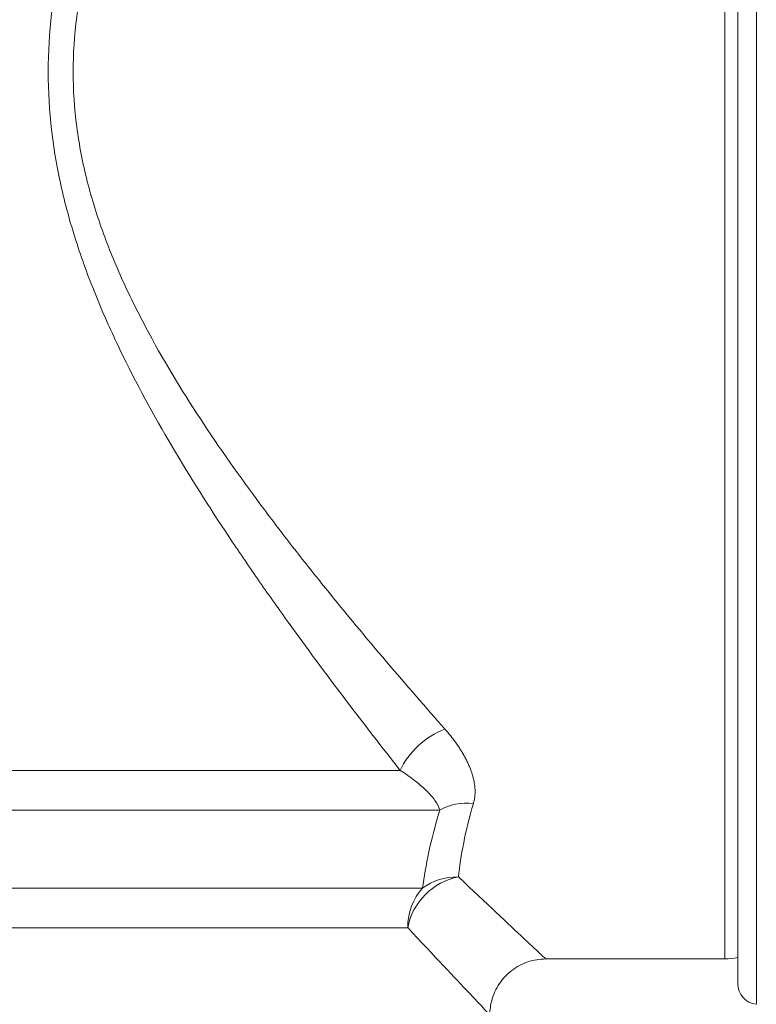
# Model space of a CAD drawing. Units: inches. Extents: x 15 to 210, y 1 to 308.
# Drawn here: x 124 to 125, y 133 to 135 of the extents above; entities that cross this region are included whole.
import ezdxf

# ---------------------------------------------------------------- set-up
doc = ezdxf.new("R2010")
doc.units = ezdxf.units.IN
doc.header["$MEASUREMENT"] = 0

# ---------------------------------------------------------------- blocks, each defined once
blk = doc.blocks.new('3_INCH_CR2_TD_REAR')
at = {"color": 0, "linetype": 'Continuous', "lineweight": 0, "extrusion": (1.22465e-16, 1, -2.22045e-16)}
for p, q in [((-5.764, 10.8011), (-5.764, 8.6989)), ((-5.785, 10.7778), (-5.785, 8.7222)), ((-5.7996, 8.75), (-5.7996, 10.75)), ((-6.1943, 8.9996), (-6.1943, 8.9996)), ((-5.7996, 8.75), (-6.0013, 8.75))]:
    blk.add_line(p, q, dxfattribs=at)
at = {"color": 0, "linetype": 'Continuous', "lineweight": 0, "extrusion": (-2.71926e-32, -2.22045e-16, -1)}
for centre, radius, start, end in [((5.7996, 8.8125), 0.0625, 256.4983, 270), ((5.7616, 8.7222), 0.0234, 276.0211, 0.0001)]:
    blk.add_arc(centre, radius, start, end, dxfattribs=at)
for centre, major_axis, start_param, end_param in [((-7.0643, 9.0739), (0.87, 0), -0.362703, -0.362255), ((-6.1655, 9.0739), (-0.1, 0), -0.550651, -0.548006), ((-6.1655, 9.0739), (0.1, 0), -2.594065, -2.591419), ((-7.0643, 9.0739), (0.87, 0), 0.361777, 0.362224), ((-7.0643, 8.9626), (-1.125, 0), -2.496705, 0), ((-7.0643, 8.83), (-1.0185, 0), -2.707917, -0.000321)]:
    blk.add_ellipse(centre, major_axis=major_axis, ratio=0.000321, start_param=start_param, end_param=end_param, dxfattribs=at)
at = {"color": 0, "linetype": 'Continuous', "lineweight": 0}
for centre, major_axis, ratio, start_param, end_param in [((-6.1149, 8.9624), (-0.0485, -0.0402), 0.647269, -2.063611, -0.908505), ((-6.0828, 8.8733), (-0.0607, 0.017), 0.814592, -1.346618, -0.690026), ((-7.0643, 8.918), (-1.1065, 0), 0.000321, 0.000321, 2.591831), ((-6.0997, 8.7853), (-0.0445, -0.0446), 0.836694, -2.267856, -0.874565), ((-6.0997, 8.7853), (-0.0627, 0.0064), 0.90673, -1.478494, -0.78108), ((-7.0643, 8.7854), (-1, 0), 0.000321, 0, 2.707917)]:
    blk.add_ellipse(centre, major_axis=major_axis, ratio=ratio, start_param=start_param, end_param=end_param, dxfattribs=at)
at = {"color": 0, "linetype": 'Continuous', "lineweight": 0, "extrusion": (-2.72038e-32, -2.22045e-16, -1)}
blk.add_ellipse((-6.0997, 8.7853), major_axis=(0, 0.063), ratio=0.907427, start_param=-1.570033, end_param=-0.784635, dxfattribs=at)
at = {"color": 0, "linetype": 'Continuous', "lineweight": 0}
for points, knots in [([(-6.1652, 8.9624), (-6.2057, 9.0138), (-6.2487, 9.07), (-6.2927, 9.1312), (-6.3037, 9.1465), (-6.3147, 9.1622), (-6.3258, 9.178), (-6.3368, 9.1939), (-6.3477, 9.2099), (-6.3586, 9.2263), (-6.3803, 9.2589), (-6.4017, 9.2926), (-6.4223, 9.3276), (-6.443, 9.3626), (-6.4629, 9.3989), (-6.4812, 9.4371), (-6.4904, 9.4561), (-6.4991, 9.4756), (-6.5073, 9.4955), (-6.5154, 9.5153), (-6.5228, 9.5354), (-6.5295, 9.5559), (-6.5362, 9.5764), (-6.542, 9.5973), (-6.5469, 9.6187), (-6.5517, 9.6402), (-6.5556, 9.6621), (-6.5581, 9.6841), (-6.5633, 9.728), (-6.5632, 9.7718), (-6.5581, 9.8157), (-6.5555, 9.8377), (-6.5517, 9.8596), (-6.5468, 9.8811), (-6.5419, 9.9025), (-6.536, 9.9234), (-6.5293, 9.944), (-6.5226, 9.9645), (-6.5151, 9.9848), (-6.507, 10.0047), (-6.4988, 10.0245), (-6.49, 10.0441), (-6.4808, 10.0631), (-6.4625, 10.1012), (-6.4426, 10.1374), (-6.4219, 10.1725), (-6.4012, 10.2076), (-6.3797, 10.2414), (-6.3578, 10.2743), (-6.3469, 10.2908), (-6.3358, 10.307), (-6.3248, 10.3228), (-6.3138, 10.3387), (-6.3028, 10.3542), (-6.2919, 10.3694), (-6.27, 10.3998), (-6.2483, 10.429), (-6.227, 10.4571), (-6.2057, 10.4852), (-6.1849, 10.5122), (-6.1646, 10.538), (-6.1544, 10.551), (-6.1444, 10.5636), (-6.1346, 10.5759), (-6.1248, 10.5883), (-6.1151, 10.6003), (-6.1058, 10.6119), (-6.0871, 10.6351), (-6.0695, 10.6566), (-6.0533, 10.6764), (-6.0371, 10.6962), (-6.0221, 10.7142), (-6.0086, 10.7304), (-5.9952, 10.7465), (-5.9832, 10.7608), (-5.9733, 10.7726), (-5.9635, 10.7843), (-5.9556, 10.7936), (-5.95, 10.8003), (-5.9471, 10.8037), (-5.9448, 10.8064), (-5.9431, 10.8085), (-5.9422, 10.8095), (-5.9415, 10.8104), (-5.9409, 10.8111)], [0, 0, 0, 0, 0.096353, 0.096353, 0.096353, 0.120441, 0.120441, 0.120441, 0.144529, 0.144529, 0.144529, 0.192706, 0.192706, 0.192706, 0.240882, 0.240882, 0.240882, 0.264971, 0.264971, 0.264971, 0.289059, 0.289059, 0.289059, 0.313147, 0.313147, 0.313147, 0.337235, 0.337235, 0.337235, 0.385412, 0.385412, 0.385412, 0.4095, 0.4095, 0.4095, 0.433588, 0.433588, 0.433588, 0.457676, 0.457676, 0.457676, 0.481765, 0.481765, 0.481765, 0.529941, 0.529941, 0.529941, 0.578118, 0.578118, 0.578118, 0.602206, 0.602206, 0.602206, 0.626294, 0.626294, 0.626294, 0.674471, 0.674471, 0.674471, 0.722647, 0.722647, 0.722647, 0.746735, 0.746735, 0.746735, 0.770824, 0.770824, 0.770824, 0.819, 0.819, 0.819, 0.867176, 0.867176, 0.867176, 0.915353, 0.915353, 0.915353, 0.963529, 0.963529, 0.963529, 0.987618, 0.987618, 0.987618, 1, 1, 1, 1]), ([(-6.1149, 9.009), (-6.1576, 9.0575), (-6.203, 9.1103), (-6.2495, 9.1679), (-6.2611, 9.1823), (-6.2728, 9.197), (-6.2844, 9.2119), (-6.296, 9.2268), (-6.3076, 9.2419), (-6.319, 9.2573), (-6.342, 9.288), (-6.3646, 9.3197), (-6.3864, 9.3526), (-6.4082, 9.3855), (-6.4292, 9.4197), (-6.4486, 9.4556), (-6.4582, 9.4735), (-6.4675, 9.4919), (-6.4761, 9.5105), (-6.4846, 9.5292), (-6.4925, 9.5481), (-6.4996, 9.5674), (-6.5066, 9.5867), (-6.5128, 9.6063), (-6.5179, 9.6265), (-6.523, 9.6467), (-6.5271, 9.6673), (-6.5298, 9.688), (-6.5352, 9.7293), (-6.5352, 9.7705), (-6.5298, 9.8118), (-6.527, 9.8324), (-6.523, 9.8531), (-6.5178, 9.8733), (-6.5127, 9.8934), (-6.5065, 9.9131), (-6.4994, 9.9325), (-6.4923, 9.9518), (-6.4844, 9.9709), (-6.4757, 9.9896), (-6.4671, 10.0082), (-6.4579, 10.0266), (-6.4482, 10.0445), (-6.4288, 10.0804), (-6.4078, 10.1145), (-6.386, 10.1475), (-6.3641, 10.1804), (-6.3414, 10.2123), (-6.3183, 10.2432), (-6.3067, 10.2587), (-6.295, 10.2739), (-6.2834, 10.2888), (-6.2718, 10.3038), (-6.2602, 10.3183), (-6.2486, 10.3327), (-6.2255, 10.3613), (-6.2026, 10.3888), (-6.1801, 10.4152), (-6.1577, 10.4416), (-6.1356, 10.467), (-6.1142, 10.4913), (-6.1035, 10.5035), (-6.0929, 10.5154), (-6.0825, 10.527), (-6.0722, 10.5386), (-6.062, 10.5499), (-6.0521, 10.5608), (-6.0323, 10.5826), (-6.0138, 10.6029), (-5.9967, 10.6214), (-5.9795, 10.64), (-5.9637, 10.657), (-5.9495, 10.6723), (-5.9353, 10.6875), (-5.9227, 10.7009), (-5.9123, 10.712), (-5.9018, 10.723), (-5.8936, 10.7318), (-5.8876, 10.7381), (-5.8846, 10.7413), (-5.8821, 10.7438), (-5.8803, 10.7458), (-5.8785, 10.7477), (-5.8773, 10.7489), (-5.8767, 10.7496), (-5.8764, 10.7499), (-5.8763, 10.75), (-5.8763, 10.75)], [0, 0, 0, 0, 0.094183, 0.094183, 0.094183, 0.117729, 0.117729, 0.117729, 0.141275, 0.141275, 0.141275, 0.188366, 0.188366, 0.188366, 0.235458, 0.235458, 0.235458, 0.259003, 0.259003, 0.259003, 0.282549, 0.282549, 0.282549, 0.306095, 0.306095, 0.306095, 0.329641, 0.329641, 0.329641, 0.376732, 0.376732, 0.376732, 0.400278, 0.400278, 0.400278, 0.423824, 0.423824, 0.423824, 0.44737, 0.44737, 0.44737, 0.470915, 0.470915, 0.470915, 0.518007, 0.518007, 0.518007, 0.565098, 0.565098, 0.565098, 0.588644, 0.588644, 0.588644, 0.61219, 0.61219, 0.61219, 0.659281, 0.659281, 0.659281, 0.706373, 0.706373, 0.706373, 0.729919, 0.729919, 0.729919, 0.753464, 0.753464, 0.753464, 0.800556, 0.800556, 0.800556, 0.847648, 0.847648, 0.847648, 0.894739, 0.894739, 0.894739, 0.941831, 0.941831, 0.941831, 0.965376, 0.965376, 0.965376, 0.988922, 0.988922, 0.988922, 1, 1, 1, 1]), ([(-6.1208, 8.9179), (-6.1217, 8.9214), (-6.1236, 8.925), (-6.1262, 8.9287), (-6.1288, 8.9324), (-6.1322, 8.9362), (-6.1361, 8.94), (-6.1438, 8.9475), (-6.1536, 8.955), (-6.1652, 8.9624)], [0, 0, 0, 0, 0.25, 0.25, 0.25, 0.5, 0.5, 0.5, 1, 1, 1, 1]), ([(-6.0013, 8.75), (-6.0013, 8.75), (-6.0097, 8.7578), (-6.0262, 8.7733), (-6.0427, 8.7889), (-6.0674, 8.8121), (-6.0997, 8.8424)], [0.0007398, 0.0007398, 0.0007398, 0.0007398, 0.5, 0.5, 0.5, 1, 1, 1, 1]), ([(-6.1569, 8.7853), (-6.1265, 8.753), (-6.1033, 8.7283), (-6.0877, 8.7118), (-6.0722, 8.6953), (-6.0643, 8.687), (-6.0643, 8.687)], [0, 0, 0, 0, 0.25, 0.25, 0.25, 0.5, 0.5, 0.5, 0.5]), ([(-6.0013, 8.75), (-6.0081, 8.75), (-6.0149, 8.7489), (-6.0278, 8.7445), (-6.034, 8.7413), (-6.0449, 8.733), (-6.0497, 8.7279), (-6.0573, 8.7166), (-6.0603, 8.7102), (-6.0635, 8.6982), (-6.0643, 8.6926), (-6.0643, 8.687)], [0, 0, 0, 0, 0.02035132, 0.02035132, 0.0408341, 0.0408341, 0.06131244, 0.06131244, 0.08179096, 0.08179096, 0.09854756, 0.09854756, 0.09854756, 0.09854756])]:
    blk.add_open_spline(points, degree=3, knots=knots, dxfattribs=at)
for points in [[(-6.1149, 9.009), (-6.1143, 9.0084), (-6.1131, 9.007), (-6.1113, 9.0049), (-6.1095, 9.0028), (-6.1078, 9.0006), (-6.1062, 8.9985), (-6.1046, 8.9964), (-6.103, 8.9943), (-6.1015, 8.9922), (-6.1001, 8.99), (-6.0986, 8.9879), (-6.0973, 8.9858), (-6.096, 8.9837), (-6.0947, 8.9816), (-6.0935, 8.9795), (-6.0924, 8.9774), (-6.0913, 8.9753), (-6.0902, 8.9733), (-6.0892, 8.9712), (-6.0883, 8.9691), (-6.0874, 8.9671), (-6.0865, 8.965), (-6.0858, 8.963), (-6.085, 8.9607), (-6.0845, 8.9594), (-6.0839, 8.9574), (-6.0834, 8.9555), (-6.0829, 8.9537), (-6.0825, 8.9519), (-6.0821, 8.9501), (-6.0818, 8.9483), (-6.0815, 8.9465), (-6.0813, 8.9447), (-6.0811, 8.943), (-6.081, 8.9413), (-6.081, 8.9396), (-6.081, 8.9379), (-6.081, 8.9362), (-6.0811, 8.9346), (-6.0813, 8.933), (-6.0815, 8.9313), (-6.0817, 8.9298), (-6.082, 8.9282), (-6.0824, 8.9266), (-6.0827, 8.9257), (-6.0828, 8.9253)], [(-6.0828, 8.9253), (-6.0922, 8.8938), (-6.0971, 8.8661), (-6.0997, 8.8424)], [(-6.1401, 8.8298), (-6.1367, 8.8549), (-6.1309, 8.8844), (-6.1208, 8.9179)]]:
    blk.add_open_spline(points, degree=3, dxfattribs=at)

msp = doc.modelspace()

# ---------------------------------------------------------------- block references
msp.add_blockref('3_INCH_CR2_TD_REAR', (130.5019, 124.7434))

doc.saveas('drawing.dxf')
